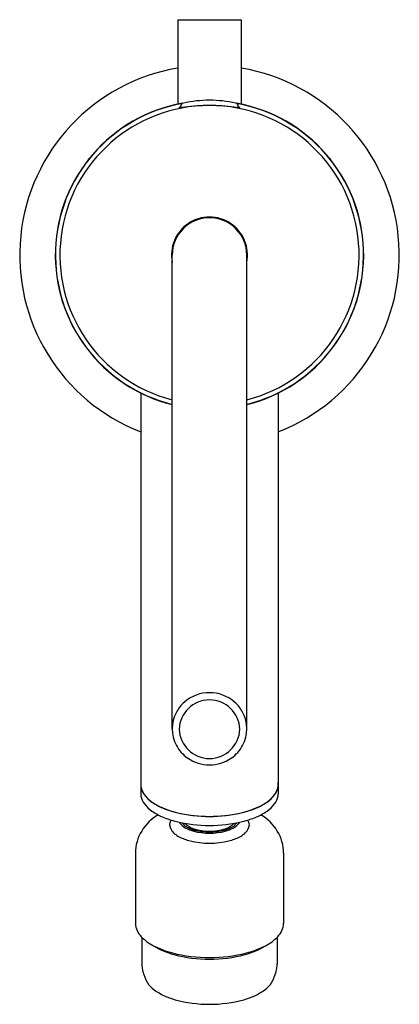
# Model space of a CAD drawing. Extents: x 288.03 to 290.27, y 0.01 to 5.82.
import ezdxf

# ---------------------------------------------------------------- set-up
doc = ezdxf.new("R2010")
doc.units = 0
doc.header["$LTSCALE"] = 1.21
doc.header["$MEASUREMENT"] = 0
doc.layers.get('0').update_dxf_attribs({"linetype": 'CONTINUOUS'})
doc.layers.get('Defpoints').update_dxf_attribs({"linetype": 'CONTINUOUS'})
doc.styles.get("Standard").update_dxf_attribs({"font": 'txt', "width": 0.8})

msp = doc.modelspace()

# ---------------------------------------------------------------- linework, layer by layer
for p, q in [((288.963, 5.8221), (288.963, 5.3225)), ((288.963, 5.8221), (289.338, 5.8221)), ((289.338, 5.8221), (289.338, 5.3225)), ((288.9805, 5.306), (288.9805, 5.31)), ((289.3205, 5.306), (289.3205, 5.31)), ((288.9305, 1.6346), (288.9305, 4.4321)), ((289.3705, 1.6346), (289.3705, 4.4321)), ((288.7455, 3.6171), (288.7455, 1.3041)), ((289.5555, 3.6171), (289.5555, 1.3041)), ((288.7445, 1.304), (288.7445, 1.2508)), ((289.5565, 1.304), (289.5565, 1.2508)), ((288.9966, 1.0696), (288.9966, 1.0776)), ((289.3044, 1.0696), (289.3044, 1.0776)), ((288.713, 0.9005), (288.713, 0.4853)), ((289.588, 0.9005), (289.588, 0.4853)), ((288.7505, 0.4037), (288.7505, 0.2465)), ((289.5505, 0.4037), (289.5505, 0.2465))]:
    msp.add_line(p, q)
for centre, radius, start, end in [((289.1505, 4.4321), 1.12, 99.63731, 248.80107), ((289.1505, 4.4321), 1.12, 291.19893, 80.36269), ((289.1505, 4.4321), 0.91, 100.02927, 256.00966), ((289.1505, 4.4321), 0.909, 100.21258, 255.99359), ((289.1505, 4.4321), 0.8829, 284.42897, 255.57103), ((288.9879, 5.2754), 0.033, 102.8822, 121.74569), ((288.9759, 5.3444), 0.0413, 262.50308, 276.64243), ((289.0005, 5.31), 0.02, 102.19664, 180), ((289.0005, 5.306), 0.02, 180, 187.64835), ((288.8546, 6.5279), 1.2311, 275.87958, 276.98541), ((289.1505, 4.6161), 0.73, 77.80335, 102.19665), ((289.1505, 4.1885), 1.127, 82.54557, 97.45443), ((289.4464, 6.5279), 1.2311, 263.01459, 264.12042), ((289.3005, 5.31), 0.02, 360, 77.80336), ((289.1505, 4.4321), 0.91, 283.99034, 79.97073), ((289.1505, 4.4321), 0.909, 284.00641, 79.78742), ((289.3005, 5.306), 0.02, 352.35165, 0), ((289.3251, 5.3444), 0.0413, 263.35757, 277.49692), ((289.3132, 5.2754), 0.033, 58.25431, 77.1178), ((289.1505, 4.4321), 0.2243, 348.79911, 191.20089), ((289.1505, 4.4321), 0.22, 0, 180), ((289.1505, 1.6263), 0.1789, 1.84846, 178.15153), ((289.1505, 1.6222), 0.2254, 48.89932, 131.10068), ((289.1438, 1.6314), 0.2141, 131.3661, 151.70512), ((289.1572, 1.6314), 0.2141, 28.29488, 48.6339), ((289.1572, 1.6314), 0.2141, 28.29488, 48.6339), ((289.1378, 1.6346), 0.2073, 151.68414, 208.31586), ((289.1632, 1.6346), 0.2073, 331.68414, 28.31586), ((289.1632, 1.6346), 0.2073, 331.68414, 28.31586), ((289.1505, 1.6378), 0.1789, 181.84846, 358.15153), ((289.1455, 1.6388), 0.2161, 208.3273, 234.99954), ((289.1555, 1.6388), 0.2161, 305.00046, 331.6727), ((289.1555, 1.6388), 0.2161, 305.00046, 331.6727), ((289.1505, 1.6468), 0.2255, 235.12385, 304.87615), ((288.8313, 1.304), 0.0868, 171.29329, 188.70671), ((288.8333, 1.3041), 0.0878, 180.04126, 193.25083), ((288.8515, 1.3091), 0.1076, 189.73729, 217.36712), ((288.8514, 1.3092), 0.1065, 193.6662, 214.6836), ((289.4495, 1.3091), 0.1076, 322.63288, 350.26271), ((289.4497, 1.3092), 0.1065, 325.3164, 346.3338), ((289.4677, 1.3041), 0.0878, 346.74917, 359.95874), ((289.4697, 1.304), 0.0868, 351.29329, 8.70671), ((288.8313, 1.2508), 0.0868, 180, 188.70671), ((288.8515, 1.2559), 0.1076, 189.73729, 217.36712), ((288.925, 1.3653), 0.1991, 215.91484, 234.3693), ((288.9198, 1.3612), 0.1934, 217.36712, 235.58109), ((289.3812, 1.3612), 0.1934, 304.41891, 322.63288), ((289.376, 1.3653), 0.1991, 305.6307, 324.08516), ((289.4495, 1.2559), 0.1076, 322.63288, 350.26271), ((289.4697, 1.2508), 0.0868, 351.29329, 0), ((288.9198, 1.308), 0.1934, 217.36712, 235.58109), ((289.0008, 1.473), 0.3307, 234.56112, 246.11106), ((289.0118, 1.4934), 0.3545, 235.38318, 247.20624), ((289.0646, 1.6095), 0.4814, 245.74471, 251.72929), ((289.0903, 1.6802), 0.5572, 247.20624, 255.97901), ((289.2107, 1.6802), 0.5572, 284.02099, 292.79376), ((289.2364, 1.6095), 0.4814, 288.27071, 294.25529), ((289.2892, 1.4934), 0.3545, 292.79376, 304.61682), ((289.3002, 1.473), 0.3307, 293.88894, 305.43888), ((289.3812, 1.308), 0.1934, 304.41891, 322.63288), ((289.001, 0.8745), 0.2952, 121.45445, 148.06994), ((289.0118, 1.4402), 0.3545, 235.38318, 247.20624), ((289.0903, 1.627), 0.5572, 247.20624, 255.97901), ((289.1089, 1.7438), 0.6228, 251.72929, 257.16693), ((289.1505, 1.9532), 0.8366, 256.51012, 283.48988), ((289.1505, 1.9582), 0.8412, 257.65109, 282.34891), ((289.1921, 1.7438), 0.6228, 282.83307, 288.27071), ((289.2107, 1.627), 0.5572, 284.02099, 292.79376), ((289.2892, 1.4402), 0.3545, 292.79376, 304.61682), ((289.3, 0.8745), 0.2952, 31.93006, 58.54555), ((288.9687, 1.0672), 0.0533, 148.07222, 212.04766), ((289.1505, 1.9), 0.8366, 256.51032, 283.48968), ((289.058, 1.1389), 0.1026, 213.2882, 242.01549), ((289.0614, 1.134), 0.0914, 216.82008, 239.93203), ((289.0933, 1.1587), 0.1203, 223.47095, 252.58713), ((289.1137, 1.2437), 0.2212, 242.01549, 255.32372), ((289.1115, 1.2206), 0.1914, 239.93203, 254.94062), ((289.1895, 1.2206), 0.1914, 285.05938, 300.06797), ((289.1873, 1.2437), 0.2212, 284.67628, 297.98451), ((289.2077, 1.1587), 0.1203, 287.41287, 316.52905), ((289.2396, 1.134), 0.0914, 300.06797, 323.17992), ((289.243, 1.1389), 0.1026, 297.98451, 326.7118), ((289.3323, 1.0672), 0.0533, 327.95234, 31.92778), ((288.9607, 0.8996), 0.2477, 148.06994, 179.80421), ((289.0313, 1.1134), 0.131, 214.63794, 242.86851), ((289.1035, 1.248), 0.2837, 242.28156, 256.25182), ((289.1505, 1.3359), 0.3065, 252.30423, 287.69577), ((289.1505, 1.3942), 0.3762, 255.70794, 284.29206), ((289.1505, 1.3711), 0.3469, 255.18237, 284.81763), ((289.1975, 1.248), 0.2837, 283.74818, 297.71844), ((289.2697, 1.1134), 0.131, 297.13149, 325.36206), ((289.3403, 0.8996), 0.2477, 0.19579, 31.93006), ((289.1505, 1.4425), 0.4839, 256.32138, 283.67862), ((288.8361, 0.4925), 0.1233, 183.31026, 224.28207), ((289.4649, 0.4925), 0.1233, 315.71793, 356.68974), ((288.948, 0.6016), 0.2796, 224.28207, 242.67325), ((289.0621, 0.7461), 0.4618, 238.25026, 254.76732), ((289.0651, 0.8281), 0.5346, 242.67325, 255.58511), ((289.2389, 0.7461), 0.4618, 285.23268, 301.74974), ((289.2359, 0.8281), 0.5346, 284.41489, 297.32675), ((289.353, 0.6016), 0.2796, 297.32675, 315.71793), ((289.1505, 1.181), 0.8976, 255.91089, 284.08911), ((289.1505, 1.0888), 0.8156, 255.09817, 284.90183), ((288.9787, 0.2564), 0.2284, 182.47616, 194.40147), ((289.3223, 0.2564), 0.2284, 345.59853, 357.52384), ((288.9943, 0.2604), 0.2445, 194.40147, 210.16444), ((289.3067, 0.2604), 0.2445, 329.83556, 345.59853), ((288.9226, 0.2243), 0.1645, 211.83775, 232.9562), ((289.3784, 0.2243), 0.1645, 307.0438, 328.16225), ((289.0519, 0.4147), 0.3945, 234.62951, 254.78921), ((289.2491, 0.4147), 0.3945, 285.21079, 305.37049), ((289.1505, 0.7817), 0.7745, 254.87406, 285.12594)]:
    msp.add_arc(centre, radius, start, end)

# ---------------------------------------------------------------- texts
at = {"layer": 'Defpoints'}
for tag, p, s in [('TRADENAME', (289.1505, 4.4338), 'PURIST'), ('MODELNUMBER', (289.1505, 4.4354), 'K-14434-4'), ('PRODUCT', (289.1505, 4.4321), 'BIDET FAUCET')]:
    msp.add_attdef(tag, p, s, height=0.001, dxfattribs=at)

doc.saveas('drawing.dxf')
